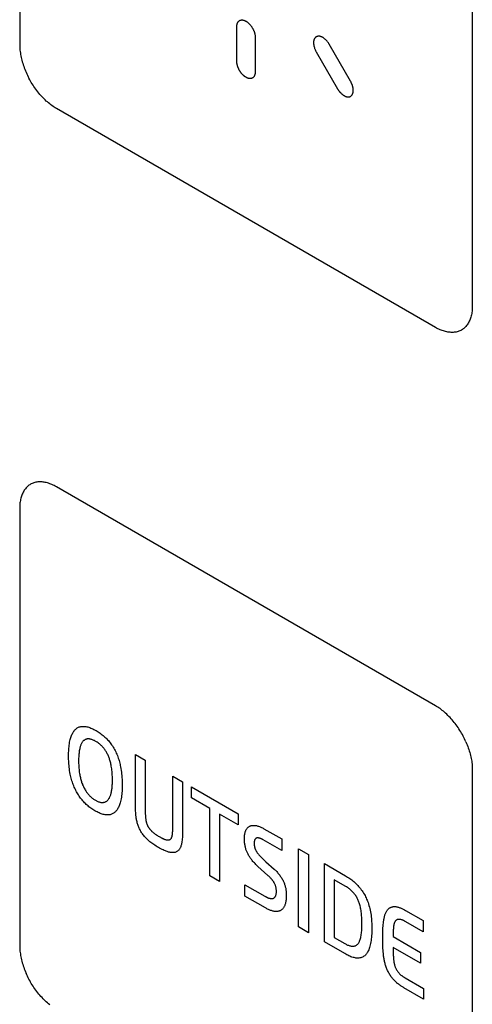
# Model space of a CAD drawing. Units: millimetres. Extents: x 109 to 325, y -63 to 263.
# Drawn here: x 160 to 169, y 48 to 67 of the extents above; entities that cross this region are included whole.
import ezdxf

# ---------------------------------------------------------------- set-up
doc = ezdxf.new("R2010")
doc.units = ezdxf.units.MM
doc.header["$LTSCALE"] = 16.335
doc.layers.add('CURVE', color=7, linetype='CONTINUOUS')

msp = doc.modelspace()

# ---------------------------------------------------------------- linework, layer by layer
at = {"layer": 'CURVE', "color": 250, "linetype": 'CONTINUOUS'}
for p, q in [((160.143, 74.906), (160.143, 66.497)), ((168.84, 69.884), (168.84, 61.475)), ((164.315, 66.178), (164.315, 66.848)), ((164.669, 66.644), (164.669, 65.974)), ((166.501, 65.796), (166.091, 66.506)), ((165.841, 66.362), (166.251, 65.652)), ((168.133, 61.067), (160.85, 65.272)), ((168.133, 53.8), (160.85, 58.005)), ((160.143, 57.597), (160.143, 49.187)), ((162.368, 52.861), (162.557, 52.752)), ((162.368, 51.877), (162.368, 52.861)), ((162.557, 52.752), (162.557, 51.754)), ((163.085, 52.447), (163.273, 52.339)), ((168.84, 52.575), (168.84, 44.166)), ((163.273, 52.339), (163.273, 51.401)), ((163.446, 52.239), (164.343, 51.721)), ((163.446, 52.027), (163.446, 52.239)), ((163.796, 51.825), (163.446, 52.027)), ((163.796, 50.532), (163.796, 51.825)), ((164.343, 51.509), (163.985, 51.716)), ((163.985, 51.716), (163.985, 50.424)), ((164.343, 51.721), (164.343, 51.509)), ((162.822, 51.286), (162.839, 51.277)), ((164.835, 51.437), (165.178, 51.239)), ((165.178, 51.017), (164.824, 51.221)), ((165.178, 51.239), (165.178, 51.017)), ((165.501, 51.052), (165.69, 50.943)), ((165.501, 49.548), (165.501, 51.052)), ((165.69, 50.943), (165.69, 49.439)), ((164.911, 50.54), (164.721, 50.712)), ((165.998, 50.765), (166.405, 50.53)), ((165.998, 49.261), (165.998, 50.765)), ((163.985, 50.424), (163.796, 50.532)), ((164.472, 50.36), (164.856, 50.139)), ((164.472, 50.142), (164.472, 50.36)), ((166.397, 50.333), (166.187, 50.455)), ((166.187, 50.455), (166.187, 49.348)), ((164.865, 49.915), (164.472, 50.142)), ((167.554, 49.867), (167.893, 49.671)), ((167.893, 49.457), (167.56, 49.65)), ((167.893, 49.671), (167.893, 49.457)), ((165.69, 49.439), (165.501, 49.548)), ((166.388, 49.036), (165.998, 49.261)), ((166.187, 49.348), (166.391, 49.23)), ((167.318, 49.364), (167.846, 49.059)), ((167.846, 48.85), (167.318, 49.154)), ((167.846, 49.059), (167.846, 48.85)), ((167.901, 48.162), (167.522, 48.381)), ((167.901, 48.368), (167.901, 48.162))]:
    msp.add_line(p, q, dxfattribs=at)
for points in [[(164.315, 66.848), (164.315, 66.856), (164.316, 66.863), (164.316, 66.871), (164.317, 66.878), (164.319, 66.885), (164.32, 66.892), (164.322, 66.899), (164.324, 66.905), (164.326, 66.911), (164.329, 66.917), (164.332, 66.923), (164.335, 66.929), (164.338, 66.934), (164.342, 66.939), (164.345, 66.944), (164.349, 66.948), (164.353, 66.952), (164.358, 66.956), (164.362, 66.959), (164.367, 66.962), (164.372, 66.965), (164.377, 66.967), (164.382, 66.969), (164.388, 66.971), (164.393, 66.972), (164.399, 66.973), (164.405, 66.974), (164.411, 66.974), (164.417, 66.974), (164.423, 66.974), (164.43, 66.973), (164.436, 66.972), (164.443, 66.97), (164.45, 66.969), (164.457, 66.966), (164.464, 66.964), (164.471, 66.961), (164.478, 66.958), (164.485, 66.954), (164.492, 66.95), (164.499, 66.946), (164.506, 66.941), (164.513, 66.936), (164.52, 66.931), (164.527, 66.926), (164.534, 66.92), (164.541, 66.914), (164.547, 66.908), (164.554, 66.901), (164.561, 66.894), (164.567, 66.888), (164.573, 66.881), (164.579, 66.873), (164.585, 66.866), (164.591, 66.858), (164.596, 66.851), (164.602, 66.843), (164.607, 66.835), (164.612, 66.826), (164.617, 66.818), (164.622, 66.81), (164.626, 66.801), (164.63, 66.792), (164.635, 66.783), (164.638, 66.774), (164.642, 66.765), (164.646, 66.756), (164.649, 66.747), (164.652, 66.738), (164.655, 66.729), (164.657, 66.72), (164.66, 66.711), (164.662, 66.703), (164.663, 66.694), (164.665, 66.685), (164.666, 66.677), (164.667, 66.668), (164.668, 66.66), (164.668, 66.652), (164.669, 66.644)], [(166.091, 66.506), (166.086, 66.515), (166.081, 66.524), (166.075, 66.532), (166.069, 66.54), (166.063, 66.548), (166.057, 66.556), (166.05, 66.564), (166.044, 66.572), (166.037, 66.579), (166.03, 66.587), (166.024, 66.593), (166.017, 66.6), (166.009, 66.607), (166.002, 66.613), (165.995, 66.618), (165.988, 66.624), (165.981, 66.629), (165.973, 66.634), (165.966, 66.638), (165.959, 66.642), (165.952, 66.646), (165.946, 66.649), (165.939, 66.652), (165.932, 66.654), (165.926, 66.657), (165.919, 66.658), (165.912, 66.66), (165.906, 66.661), (165.9, 66.662), (165.893, 66.662), (165.887, 66.662), (165.881, 66.662), (165.874, 66.662), (165.869, 66.661), (165.863, 66.659), (165.857, 66.658), (165.852, 66.656), (165.846, 66.653), (165.841, 66.651), (165.836, 66.648), (165.832, 66.644), (165.827, 66.64), (165.823, 66.636), (165.819, 66.632), (165.815, 66.627), (165.812, 66.622), (165.808, 66.617), (165.805, 66.611), (165.802, 66.606), (165.8, 66.6), (165.798, 66.594), (165.796, 66.587), (165.794, 66.581), (165.793, 66.574), (165.791, 66.567), (165.79, 66.559), (165.79, 66.552), (165.789, 66.544), (165.789, 66.536), (165.79, 66.528), (165.79, 66.519), (165.791, 66.51), (165.792, 66.501), (165.794, 66.492), (165.795, 66.483), (165.797, 66.473), (165.8, 66.464), (165.802, 66.455), (165.805, 66.445), (165.808, 66.436), (165.811, 66.426), (165.815, 66.417), (165.819, 66.407), (165.823, 66.398), (165.827, 66.389), (165.832, 66.38), (165.836, 66.371), (165.841, 66.362)], [(160.143, 66.497), (160.144, 66.472), (160.145, 66.446), (160.146, 66.42), (160.149, 66.393), (160.152, 66.366), (160.156, 66.339), (160.16, 66.311), (160.166, 66.284), (160.172, 66.255), (160.178, 66.227), (160.185, 66.199), (160.193, 66.17), (160.202, 66.141), (160.211, 66.113), (160.22, 66.084), (160.231, 66.055), (160.242, 66.026), (160.253, 65.997), (160.265, 65.968), (160.278, 65.94), (160.291, 65.911), (160.305, 65.883), (160.32, 65.855)], [(164.492, 65.872), (164.486, 65.875), (164.481, 65.879), (164.476, 65.882), (164.47, 65.886), (164.465, 65.89), (164.459, 65.894), (164.454, 65.899), (164.448, 65.904), (164.443, 65.908), (164.438, 65.913), (164.433, 65.918), (164.427, 65.924), (164.422, 65.929), (164.417, 65.935), (164.412, 65.94), (164.407, 65.946), (164.402, 65.952), (164.397, 65.958), (164.393, 65.964), (164.388, 65.971), (164.384, 65.977), (164.379, 65.984), (164.375, 65.99), (164.371, 65.997), (164.367, 66.004), (164.363, 66.011), (164.359, 66.018), (164.356, 66.025), (164.352, 66.032), (164.349, 66.039), (164.346, 66.046), (164.343, 66.053), (164.34, 66.06), (164.337, 66.068), (164.334, 66.075), (164.332, 66.082), (164.33, 66.089), (164.328, 66.097), (164.326, 66.104), (164.324, 66.111), (164.322, 66.118), (164.321, 66.125), (164.319, 66.132), (164.318, 66.139), (164.317, 66.146), (164.317, 66.152), (164.316, 66.159), (164.315, 66.165), (164.315, 66.172), (164.315, 66.178)], [(160.85, 65.272), (160.828, 65.285), (160.807, 65.299), (160.785, 65.313), (160.763, 65.329), (160.741, 65.345), (160.72, 65.362), (160.698, 65.38), (160.677, 65.398), (160.655, 65.417), (160.634, 65.437), (160.613, 65.457), (160.592, 65.479), (160.572, 65.5), (160.551, 65.523), (160.531, 65.545), (160.511, 65.569), (160.492, 65.593), (160.472, 65.617), (160.454, 65.642), (160.435, 65.667), (160.417, 65.693), (160.4, 65.719), (160.383, 65.746), (160.366, 65.773), (160.35, 65.8), (160.335, 65.827), (160.32, 65.855)], [(164.669, 65.974), (164.669, 65.968), (164.668, 65.962), (164.668, 65.956), (164.667, 65.95), (164.666, 65.944), (164.665, 65.938), (164.664, 65.933), (164.663, 65.927), (164.661, 65.922), (164.66, 65.917), (164.658, 65.912), (164.656, 65.907), (164.654, 65.902), (164.652, 65.898), (164.649, 65.893), (164.647, 65.889), (164.644, 65.885), (164.641, 65.881), (164.638, 65.877), (164.635, 65.874), (164.632, 65.871), (164.628, 65.867), (164.624, 65.865), (164.621, 65.862), (164.617, 65.86), (164.613, 65.857), (164.609, 65.855), (164.604, 65.854), (164.6, 65.852), (164.596, 65.851), (164.591, 65.85), (164.586, 65.849), (164.581, 65.849), (164.577, 65.848), (164.572, 65.848), (164.567, 65.848), (164.562, 65.849), (164.556, 65.849), (164.551, 65.85), (164.546, 65.851), (164.541, 65.852), (164.535, 65.853), (164.53, 65.855), (164.524, 65.857), (164.519, 65.859), (164.514, 65.861), (164.508, 65.863), (164.503, 65.866), (164.497, 65.869), (164.492, 65.872)], [(166.251, 65.652), (166.255, 65.645), (166.259, 65.639), (166.263, 65.632), (166.268, 65.626), (166.272, 65.62), (166.276, 65.613), (166.281, 65.607), (166.286, 65.601), (166.291, 65.595), (166.296, 65.589), (166.301, 65.584), (166.306, 65.578), (166.311, 65.573), (166.316, 65.567), (166.321, 65.562), (166.327, 65.557), (166.332, 65.552), (166.337, 65.547), (166.343, 65.543), (166.348, 65.539), (166.354, 65.534), (166.359, 65.53), (166.365, 65.527), (166.371, 65.523), (166.376, 65.52), (166.382, 65.517), (166.387, 65.514), (166.393, 65.511), (166.398, 65.509), (166.404, 65.506), (166.409, 65.504), (166.415, 65.503), (166.42, 65.501), (166.426, 65.5), (166.431, 65.499), (166.436, 65.498), (166.442, 65.497), (166.447, 65.496), (166.452, 65.496), (166.457, 65.496), (166.462, 65.496), (166.466, 65.497), (166.471, 65.497), (166.476, 65.498), (166.48, 65.499), (166.485, 65.5), (166.489, 65.502), (166.493, 65.504), (166.497, 65.505), (166.501, 65.508)], [(166.501, 65.508), (166.505, 65.51), (166.509, 65.512), (166.512, 65.515), (166.515, 65.518), (166.519, 65.521), (166.522, 65.525), (166.525, 65.528), (166.528, 65.532), (166.531, 65.536), (166.533, 65.54), (166.536, 65.545), (166.538, 65.549), (166.54, 65.554), (166.542, 65.559), (166.544, 65.564), (166.546, 65.569), (166.547, 65.574), (166.548, 65.58), (166.55, 65.585), (166.551, 65.591), (166.551, 65.597), (166.552, 65.603), (166.553, 65.609), (166.553, 65.616), (166.553, 65.622), (166.553, 65.628), (166.553, 65.635), (166.552, 65.642), (166.551, 65.649), (166.551, 65.655), (166.55, 65.662), (166.548, 65.669), (166.547, 65.676), (166.546, 65.684), (166.544, 65.691), (166.542, 65.698), (166.54, 65.705), (166.538, 65.712), (166.536, 65.719), (166.533, 65.727), (166.531, 65.734), (166.528, 65.741), (166.525, 65.748), (166.522, 65.755), (166.519, 65.762), (166.515, 65.769), (166.512, 65.776), (166.509, 65.783), (166.505, 65.79), (166.501, 65.796)], [(168.84, 61.475), (168.84, 61.45), (168.839, 61.426), (168.837, 61.402), (168.835, 61.378), (168.831, 61.355), (168.828, 61.332), (168.823, 61.31), (168.818, 61.288), (168.812, 61.267), (168.805, 61.246), (168.798, 61.226), (168.79, 61.206), (168.782, 61.187), (168.773, 61.169), (168.763, 61.151), (168.753, 61.134), (168.742, 61.118), (168.73, 61.103), (168.718, 61.088), (168.705, 61.074), (168.692, 61.061), (168.678, 61.049), (168.664, 61.037), (168.649, 61.027), (168.633, 61.017), (168.617, 61.009), (168.6, 61.001), (168.583, 60.994), (168.566, 60.988), (168.548, 60.983), (168.53, 60.979), (168.511, 60.976), (168.492, 60.974), (168.472, 60.972), (168.452, 60.972), (168.432, 60.972), (168.412, 60.973), (168.391, 60.976), (168.37, 60.979), (168.349, 60.982), (168.328, 60.987), (168.307, 60.993), (168.285, 60.999), (168.264, 61.006), (168.242, 61.014), (168.22, 61.023), (168.199, 61.033), (168.177, 61.043), (168.155, 61.054), (168.133, 61.067)], [(160.85, 58.005), (160.828, 58.017), (160.807, 58.028), (160.785, 58.039), (160.763, 58.049), (160.741, 58.057), (160.72, 58.065), (160.698, 58.073), (160.677, 58.079), (160.655, 58.085), (160.634, 58.089), (160.613, 58.093), (160.592, 58.096), (160.572, 58.098), (160.551, 58.1), (160.531, 58.1), (160.511, 58.099), (160.492, 58.098), (160.473, 58.096), (160.454, 58.093), (160.435, 58.089), (160.417, 58.084), (160.4, 58.078), (160.383, 58.071), (160.366, 58.063), (160.35, 58.055), (160.335, 58.045), (160.32, 58.034), (160.305, 58.023), (160.291, 58.011), (160.278, 57.998), (160.265, 57.984), (160.253, 57.969), (160.242, 57.954), (160.231, 57.938), (160.22, 57.921), (160.211, 57.903), (160.202, 57.885), (160.193, 57.866), (160.185, 57.846), (160.178, 57.826), (160.172, 57.805), (160.166, 57.784), (160.16, 57.762), (160.156, 57.74), (160.152, 57.717), (160.149, 57.694), (160.146, 57.67), (160.145, 57.646), (160.144, 57.622), (160.143, 57.597)], [(168.718, 53.103), (168.705, 53.132), (168.692, 53.16), (168.678, 53.189), (168.664, 53.217), (168.649, 53.245), (168.633, 53.272), (168.617, 53.299), (168.6, 53.326), (168.583, 53.353), (168.566, 53.379), (168.548, 53.404), (168.53, 53.43), (168.511, 53.455), (168.492, 53.479), (168.472, 53.503), (168.452, 53.526), (168.432, 53.549), (168.412, 53.571), (168.391, 53.593), (168.37, 53.614), (168.349, 53.635), (168.328, 53.654), (168.307, 53.674), (168.285, 53.692), (168.264, 53.71), (168.242, 53.727), (168.22, 53.743), (168.199, 53.758), (168.177, 53.773), (168.155, 53.787), (168.133, 53.8)], [(161.082, 52.833), (161.083, 52.857), (161.083, 52.88), (161.084, 52.903), (161.085, 52.925), (161.086, 52.953), (161.088, 52.981), (161.091, 53.009), (161.094, 53.039), (161.098, 53.068), (161.103, 53.097), (161.109, 53.125), (161.116, 53.153), (161.121, 53.172), (161.127, 53.191), (161.133, 53.209), (161.14, 53.227), (161.147, 53.244), (161.155, 53.261), (161.163, 53.277), (161.172, 53.292), (161.182, 53.306), (161.192, 53.32), (161.203, 53.333), (161.215, 53.345), (161.226, 53.355), (161.237, 53.364), (161.249, 53.372), (161.262, 53.38), (161.275, 53.386), (161.289, 53.392), (161.303, 53.396), (161.318, 53.399), (161.333, 53.402), (161.348, 53.403), (161.364, 53.403), (161.38, 53.403), (161.397, 53.401), (161.415, 53.399), (161.433, 53.395), (161.451, 53.391), (161.469, 53.385), (161.488, 53.379), (161.508, 53.371), (161.528, 53.363), (161.548, 53.354), (161.569, 53.343), (161.591, 53.332), (161.612, 53.32), (161.632, 53.308), (161.651, 53.296), (161.671, 53.283), (161.691, 53.269), (161.71, 53.255), (161.73, 53.24), (161.747, 53.226), (161.764, 53.211), (161.781, 53.196), (161.798, 53.18), (161.815, 53.163), (161.831, 53.146), (161.848, 53.128), (161.864, 53.109), (161.88, 53.089), (161.895, 53.069), (161.91, 53.048), (161.924, 53.026), (161.938, 53.005), (161.952, 52.982), (161.964, 52.96), (161.977, 52.937), (161.988, 52.914), (161.999, 52.89), (162.01, 52.866), (162.02, 52.842), (162.029, 52.818), (162.038, 52.794), (162.046, 52.769), (162.053, 52.745), (162.06, 52.721), (162.066, 52.696), (162.072, 52.672), (162.077, 52.648), (162.082, 52.624), (162.088, 52.59), (162.094, 52.557), (162.098, 52.523), (162.102, 52.49), (162.106, 52.458), (162.109, 52.421), (162.111, 52.384), (162.112, 52.348), (162.113, 52.312), (162.113, 52.276), (162.113, 52.253), (162.113, 52.23)], [(161.925, 52.369), (161.925, 52.393), (161.924, 52.417), (161.924, 52.442), (161.923, 52.465), (161.921, 52.488), (161.92, 52.511), (161.917, 52.536), (161.915, 52.561), (161.912, 52.586), (161.908, 52.612), (161.904, 52.637), (161.9, 52.656), (161.896, 52.674), (161.892, 52.693), (161.888, 52.712), (161.883, 52.731), (161.877, 52.75), (161.872, 52.766), (161.867, 52.782), (161.861, 52.799), (161.855, 52.815), (161.848, 52.832), (161.841, 52.848), (161.834, 52.863), (161.827, 52.877), (161.819, 52.891), (161.812, 52.905), (161.803, 52.919), (161.795, 52.933), (161.786, 52.946), (161.778, 52.958), (161.769, 52.97), (161.759, 52.982), (161.75, 52.994), (161.74, 53.005), (161.73, 53.016), (161.72, 53.027), (161.709, 53.037), (161.699, 53.046), (161.688, 53.056), (161.677, 53.065), (161.663, 53.076), (161.649, 53.086), (161.634, 53.096), (161.62, 53.105), (161.606, 53.114), (161.593, 53.121), (161.58, 53.128), (161.567, 53.134), (161.554, 53.14), (161.541, 53.145), (161.528, 53.15), (161.517, 53.153), (161.505, 53.156), (161.494, 53.159), (161.483, 53.16), (161.472, 53.161), (161.461, 53.162), (161.451, 53.161), (161.441, 53.16), (161.432, 53.158), (161.422, 53.156), (161.413, 53.153), (161.404, 53.149), (161.396, 53.145), (161.387, 53.14), (161.38, 53.134), (161.372, 53.128), (161.365, 53.122), (161.358, 53.115), (161.351, 53.106), (161.344, 53.096), (161.337, 53.086), (161.331, 53.075), (161.325, 53.063), (161.32, 53.051), (161.315, 53.039), (161.311, 53.027), (161.307, 53.013), (161.303, 53), (161.299, 52.987), (161.296, 52.973), (161.292, 52.952), (161.289, 52.931), (161.286, 52.91), (161.283, 52.888), (161.281, 52.866), (161.279, 52.841), (161.277, 52.815), (161.276, 52.789), (161.276, 52.762), (161.276, 52.736)], [(168.718, 53.103), (168.73, 53.075), (168.742, 53.046), (168.753, 53.017), (168.763, 52.988), (168.773, 52.959), (168.782, 52.931), (168.79, 52.902), (168.798, 52.873), (168.805, 52.845), (168.812, 52.816), (168.818, 52.788), (168.823, 52.761), (168.828, 52.733), (168.831, 52.706), (168.835, 52.679), (168.837, 52.652), (168.839, 52.626), (168.84, 52.6), (168.84, 52.575)], [(162.113, 52.23), (162.112, 52.207), (162.111, 52.184), (162.11, 52.156), (162.108, 52.128), (162.105, 52.1), (162.102, 52.07), (162.098, 52.041), (162.093, 52.012), (162.087, 51.984), (162.081, 51.956), (162.075, 51.936), (162.069, 51.916), (162.063, 51.897), (162.056, 51.878), (162.048, 51.86), (162.04, 51.843), (162.031, 51.828), (162.023, 51.813), (162.013, 51.799), (162.004, 51.786), (161.993, 51.773), (161.982, 51.761), (161.971, 51.751), (161.96, 51.742), (161.948, 51.733), (161.935, 51.726), (161.922, 51.719), (161.908, 51.713), (161.894, 51.709), (161.88, 51.705), (161.865, 51.702), (161.85, 51.701), (161.834, 51.7), (161.818, 51.7), (161.801, 51.702), (161.783, 51.704), (161.766, 51.708), (161.748, 51.712), (161.73, 51.717), (161.711, 51.723), (161.692, 51.73), (161.672, 51.739), (161.652, 51.748), (161.631, 51.758), (161.61, 51.769), (161.588, 51.781), (161.569, 51.793), (161.55, 51.805), (161.531, 51.817), (161.512, 51.831), (161.493, 51.845), (161.474, 51.859), (161.457, 51.873), (161.439, 51.888), (161.423, 51.904), (161.406, 51.92), (161.389, 51.936), (161.373, 51.954), (161.358, 51.971), (161.343, 51.988), (161.328, 52.006), (161.314, 52.025), (161.3, 52.044), (161.286, 52.064), (161.273, 52.084), (161.26, 52.105), (161.248, 52.126), (161.236, 52.147), (161.225, 52.168), (161.214, 52.19), (161.203, 52.213), (161.192, 52.236), (161.183, 52.26), (161.173, 52.283), (161.165, 52.307), (161.156, 52.331), (161.148, 52.356), (161.14, 52.382), (161.133, 52.408), (161.127, 52.434), (161.121, 52.459), (161.115, 52.485), (161.109, 52.519), (161.103, 52.553), (161.098, 52.586), (161.094, 52.62), (161.091, 52.652), (161.088, 52.682), (161.086, 52.712), (161.085, 52.741), (161.084, 52.764), (161.083, 52.787), (161.083, 52.81), (161.082, 52.833)], [(161.276, 52.736), (161.276, 52.713), (161.276, 52.69), (161.277, 52.666), (161.278, 52.644), (161.279, 52.622), (161.281, 52.6), (161.283, 52.575), (161.286, 52.55), (161.289, 52.525), (161.293, 52.5), (161.297, 52.475), (161.3, 52.456), (161.304, 52.438), (161.309, 52.419), (161.313, 52.4), (161.318, 52.381), (161.324, 52.362), (161.329, 52.346), (161.334, 52.329), (161.34, 52.312), (161.347, 52.295), (161.353, 52.278), (161.361, 52.261), (161.368, 52.245), (161.376, 52.229), (161.384, 52.214), (161.393, 52.198), (161.402, 52.183), (161.411, 52.167), (161.42, 52.153), (161.43, 52.138), (161.441, 52.124), (161.451, 52.11), (161.462, 52.097), (161.473, 52.085), (161.483, 52.074), (161.493, 52.063), (161.504, 52.053), (161.515, 52.043), (161.526, 52.034), (161.538, 52.024), (161.55, 52.015), (161.562, 52.006), (161.574, 51.998), (161.586, 51.99), (161.598, 51.983), (161.61, 51.976), (161.622, 51.97), (161.634, 51.965), (161.646, 51.959), (161.658, 51.955), (161.669, 51.951), (161.68, 51.948), (161.691, 51.945), (161.702, 51.943), (161.713, 51.941), (161.723, 51.941), (161.733, 51.94), (161.743, 51.941), (161.753, 51.942), (161.762, 51.944), (161.771, 51.946), (161.78, 51.949), (161.789, 51.952), (161.798, 51.957), (161.806, 51.961), (161.815, 51.967), (161.822, 51.973), (161.83, 51.979), (161.837, 51.986), (161.845, 51.995), (161.852, 52.005), (161.859, 52.015), (161.866, 52.026), (161.872, 52.037), (161.877, 52.049), (161.882, 52.061), (161.887, 52.073), (161.892, 52.086), (161.896, 52.1), (161.899, 52.113), (161.903, 52.127), (161.907, 52.145), (161.91, 52.162), (161.913, 52.18), (161.915, 52.198), (161.918, 52.217), (161.919, 52.236), (161.921, 52.256), (161.922, 52.278), (161.924, 52.299), (161.924, 52.322), (161.925, 52.346), (161.925, 52.369)], [(162.839, 51.277), (162.847, 51.272), (162.856, 51.267), (162.864, 51.263), (162.873, 51.258), (162.881, 51.254), (162.889, 51.25), (162.898, 51.246), (162.906, 51.242), (162.914, 51.238), (162.923, 51.235), (162.931, 51.232), (162.939, 51.229), (162.947, 51.227), (162.955, 51.225), (162.964, 51.223), (162.969, 51.222), (162.975, 51.221), (162.981, 51.22), (162.986, 51.22), (162.992, 51.22), (162.997, 51.22), (163.002, 51.22), (163.007, 51.221), (163.013, 51.221), (163.017, 51.223), (163.022, 51.224), (163.027, 51.226), (163.031, 51.228), (163.035, 51.23), (163.039, 51.233), (163.043, 51.235), (163.047, 51.239), (163.05, 51.242), (163.053, 51.246), (163.056, 51.251), (163.058, 51.255), (163.061, 51.26), (163.063, 51.265), (163.065, 51.27), (163.067, 51.276), (163.069, 51.281), (163.07, 51.287), (163.072, 51.293), (163.073, 51.299), (163.075, 51.305), (163.076, 51.312), (163.077, 51.318), (163.078, 51.324), (163.079, 51.336), (163.081, 51.349), (163.082, 51.361), (163.082, 51.373), (163.083, 51.386), (163.084, 51.398), (163.084, 51.411), (163.084, 51.424), (163.085, 51.436), (163.085, 51.449), (163.085, 52.447)], [(163.273, 51.401), (163.273, 51.374), (163.273, 51.347), (163.272, 51.32), (163.271, 51.293), (163.269, 51.267), (163.267, 51.241), (163.264, 51.215), (163.261, 51.19), (163.257, 51.166), (163.254, 51.15), (163.25, 51.135), (163.246, 51.12), (163.242, 51.106), (163.237, 51.092), (163.232, 51.078), (163.226, 51.066), (163.22, 51.055), (163.214, 51.044), (163.207, 51.034), (163.199, 51.025), (163.191, 51.016), (163.182, 51.009), (163.173, 51.002), (163.163, 50.996), (163.152, 50.99), (163.142, 50.986), (163.131, 50.982), (163.118, 50.98), (163.105, 50.978), (163.091, 50.977), (163.078, 50.977), (163.064, 50.977), (163.049, 50.979), (163.035, 50.981), (163.02, 50.984), (163.005, 50.988), (162.989, 50.993), (162.974, 50.998), (162.958, 51.003), (162.943, 51.009), (162.922, 51.018), (162.9, 51.028), (162.879, 51.039), (162.855, 51.051), (162.832, 51.064), (162.808, 51.077), (162.786, 51.09), (162.763, 51.104), (162.741, 51.118), (162.721, 51.132), (162.7, 51.145), (162.68, 51.16), (162.663, 51.173), (162.646, 51.186), (162.63, 51.2), (162.613, 51.215), (162.596, 51.23), (162.58, 51.246), (162.567, 51.259), (162.554, 51.274), (162.541, 51.288), (162.528, 51.304), (162.516, 51.319), (162.504, 51.336), (162.493, 51.351), (162.483, 51.366), (162.473, 51.382), (162.464, 51.398), (162.455, 51.414), (162.447, 51.431), (162.439, 51.447), (162.432, 51.464), (162.425, 51.481), (162.418, 51.498), (162.413, 51.515), (162.407, 51.532), (162.402, 51.55), (162.398, 51.568), (162.394, 51.586), (162.39, 51.604), (162.387, 51.622), (162.384, 51.639), (162.38, 51.667), (162.377, 51.694), (162.374, 51.721), (162.372, 51.747), (162.37, 51.774), (162.369, 51.8), (162.369, 51.826), (162.368, 51.852), (162.368, 51.877)], [(162.557, 51.754), (162.557, 51.741), (162.557, 51.729), (162.557, 51.716), (162.558, 51.704), (162.558, 51.691), (162.559, 51.678), (162.56, 51.665), (162.561, 51.652), (162.562, 51.639), (162.564, 51.625), (162.566, 51.612), (162.567, 51.604), (162.569, 51.596), (162.57, 51.588), (162.572, 51.58), (162.573, 51.573), (162.575, 51.565), (162.577, 51.557), (162.579, 51.549), (162.582, 51.541), (162.584, 51.533), (162.587, 51.525), (162.59, 51.517), (162.593, 51.509), (162.596, 51.502), (162.6, 51.494), (162.604, 51.486), (162.608, 51.479), (162.612, 51.472), (162.616, 51.465), (162.621, 51.458), (162.625, 51.451), (162.63, 51.444), (162.635, 51.438), (162.64, 51.431), (162.645, 51.425), (162.651, 51.418), (162.656, 51.412), (162.661, 51.406), (162.667, 51.4), (162.673, 51.395), (162.678, 51.389), (162.684, 51.383), (162.692, 51.376), (162.7, 51.369), (162.708, 51.362), (162.716, 51.356), (162.724, 51.349), (162.732, 51.343), (162.74, 51.338), (162.749, 51.332), (162.757, 51.326), (162.765, 51.321), (162.773, 51.316), (162.781, 51.311), (162.79, 51.306), (162.798, 51.301), (162.806, 51.296), (162.822, 51.286)], [(164.721, 50.712), (164.707, 50.725), (164.693, 50.738), (164.679, 50.751), (164.666, 50.765), (164.652, 50.779), (164.639, 50.793), (164.626, 50.808), (164.613, 50.823), (164.603, 50.836), (164.593, 50.848), (164.583, 50.861), (164.574, 50.874), (164.565, 50.888), (164.556, 50.901), (164.547, 50.915), (164.539, 50.93), (164.531, 50.944), (164.525, 50.957), (164.518, 50.971), (164.512, 50.984), (164.507, 50.998), (164.501, 51.011), (164.496, 51.026), (164.491, 51.04), (164.487, 51.055), (164.483, 51.069), (164.479, 51.084), (164.476, 51.1), (164.473, 51.116), (164.47, 51.132), (164.468, 51.147), (164.466, 51.163), (164.464, 51.18), (164.463, 51.198), (164.462, 51.215), (164.461, 51.233), (164.461, 51.249), (164.462, 51.266), (164.462, 51.283), (164.464, 51.299), (164.465, 51.315), (164.468, 51.331), (164.47, 51.345), (164.473, 51.359), (164.477, 51.373), (164.481, 51.386), (164.486, 51.398), (164.491, 51.408), (164.496, 51.418), (164.502, 51.428), (164.508, 51.437), (164.514, 51.445), (164.521, 51.453), (164.528, 51.46), (164.535, 51.467), (164.543, 51.473), (164.552, 51.479), (164.56, 51.484), (164.569, 51.488), (164.579, 51.492), (164.589, 51.495), (164.599, 51.498), (164.61, 51.5), (164.621, 51.501), (164.632, 51.501), (164.643, 51.501), (164.655, 51.501), (164.666, 51.5), (164.678, 51.498), (164.692, 51.496), (164.706, 51.492), (164.72, 51.488), (164.734, 51.484), (164.748, 51.479), (164.763, 51.473), (164.777, 51.467), (164.792, 51.46), (164.806, 51.453), (164.821, 51.445), (164.835, 51.437)], [(164.824, 51.221), (164.818, 51.225), (164.813, 51.228), (164.807, 51.231), (164.801, 51.234), (164.795, 51.237), (164.789, 51.24), (164.783, 51.243), (164.776, 51.246), (164.77, 51.248), (164.765, 51.25), (164.759, 51.252), (164.753, 51.254), (164.747, 51.256), (164.741, 51.257), (164.735, 51.259), (164.73, 51.26), (164.724, 51.26), (164.719, 51.261), (164.714, 51.261), (164.709, 51.26), (164.704, 51.26), (164.699, 51.259), (164.694, 51.257), (164.69, 51.255), (164.686, 51.253), (164.682, 51.251), (164.679, 51.248), (164.675, 51.245), (164.672, 51.242), (164.669, 51.238), (164.666, 51.234), (164.663, 51.23), (164.661, 51.226), (164.659, 51.221), (164.657, 51.216), (164.655, 51.21), (164.653, 51.204), (164.652, 51.198), (164.651, 51.192), (164.65, 51.185), (164.649, 51.178), (164.649, 51.171), (164.648, 51.165), (164.648, 51.157), (164.648, 51.149), (164.649, 51.141), (164.649, 51.132), (164.65, 51.123), (164.651, 51.114), (164.652, 51.108), (164.653, 51.101), (164.654, 51.094), (164.656, 51.087), (164.657, 51.08), (164.659, 51.073), (164.662, 51.066), (164.664, 51.058), (164.667, 51.051), (164.67, 51.043), (164.674, 51.036), (164.677, 51.028), (164.681, 51.021), (164.685, 51.013), (164.689, 51.006), (164.693, 50.999), (164.698, 50.992), (164.703, 50.984), (164.709, 50.975), (164.715, 50.967), (164.721, 50.96), (164.727, 50.952), (164.733, 50.944), (164.739, 50.937), (164.745, 50.93), (164.752, 50.922), (164.758, 50.915), (164.764, 50.908), (164.771, 50.901), (164.783, 50.888), (164.796, 50.875), (164.809, 50.863), (164.821, 50.85), (164.834, 50.838), (164.847, 50.826), (164.86, 50.814), (164.873, 50.802), (165.03, 50.661)], [(164.856, 50.139), (164.863, 50.135), (164.87, 50.131), (164.877, 50.127), (164.884, 50.123), (164.891, 50.12), (164.898, 50.116), (164.906, 50.113), (164.913, 50.11), (164.92, 50.108), (164.927, 50.105), (164.934, 50.103), (164.941, 50.101), (164.948, 50.099), (164.955, 50.097), (164.962, 50.096), (164.969, 50.095), (164.975, 50.094), (164.982, 50.094), (164.988, 50.094), (164.994, 50.094), (165, 50.095), (165.006, 50.096), (165.012, 50.098), (165.017, 50.1), (165.022, 50.102), (165.027, 50.105), (165.032, 50.107), (165.036, 50.111), (165.04, 50.114), (165.044, 50.118), (165.047, 50.123), (165.051, 50.127), (165.054, 50.132), (165.057, 50.137), (165.06, 50.143), (165.062, 50.148), (165.065, 50.155), (165.067, 50.162), (165.069, 50.17), (165.071, 50.177), (165.072, 50.185), (165.074, 50.194), (165.075, 50.203), (165.075, 50.212), (165.076, 50.222), (165.076, 50.231), (165.076, 50.24), (165.075, 50.249), (165.075, 50.258), (165.074, 50.268), (165.073, 50.277), (165.072, 50.286), (165.071, 50.294), (165.069, 50.303), (165.067, 50.311), (165.065, 50.32), (165.063, 50.329), (165.06, 50.338), (165.057, 50.346), (165.054, 50.355), (165.05, 50.364), (165.046, 50.373), (165.042, 50.381), (165.038, 50.39), (165.033, 50.398), (165.029, 50.406), (165.024, 50.413), (165.019, 50.421), (165.014, 50.428), (165.009, 50.435), (165.004, 50.442), (164.998, 50.449), (164.993, 50.456), (164.987, 50.463), (164.981, 50.469), (164.973, 50.479), (164.964, 50.488), (164.956, 50.498), (164.947, 50.507), (164.938, 50.515), (164.929, 50.524), (164.92, 50.532), (164.911, 50.54)], [(165.03, 50.661), (165.043, 50.649), (165.056, 50.637), (165.069, 50.624), (165.082, 50.611), (165.094, 50.597), (165.106, 50.583), (165.119, 50.569), (165.13, 50.554), (165.141, 50.541), (165.151, 50.527), (165.161, 50.513), (165.17, 50.498), (165.18, 50.484), (165.188, 50.469), (165.197, 50.453), (165.205, 50.438), (165.211, 50.424), (165.218, 50.409), (165.224, 50.395), (165.229, 50.38), (165.234, 50.366), (165.239, 50.351), (165.243, 50.337), (165.247, 50.322), (165.251, 50.308), (165.254, 50.291), (165.257, 50.274), (165.26, 50.257), (165.262, 50.24), (165.263, 50.224), (165.264, 50.208), (165.265, 50.192), (165.266, 50.176), (165.266, 50.16), (165.266, 50.141), (165.265, 50.122), (165.264, 50.103), (165.263, 50.085), (165.261, 50.067), (165.258, 50.05), (165.255, 50.033), (165.252, 50.016), (165.248, 50), (165.244, 49.987), (165.24, 49.975), (165.235, 49.962), (165.231, 49.951), (165.225, 49.94), (165.219, 49.929), (165.213, 49.919), (165.206, 49.909), (165.199, 49.9), (165.191, 49.892), (165.183, 49.884), (165.175, 49.877), (165.166, 49.871), (165.157, 49.865), (165.148, 49.861), (165.138, 49.856), (165.127, 49.853), (165.117, 49.85), (165.106, 49.848), (165.095, 49.846), (165.084, 49.845), (165.072, 49.845), (165.06, 49.845), (165.047, 49.846), (165.034, 49.848), (165.02, 49.851), (165.006, 49.854), (164.993, 49.858), (164.979, 49.862), (164.965, 49.867), (164.951, 49.873), (164.936, 49.879), (164.922, 49.885), (164.908, 49.892), (164.894, 49.9), (164.879, 49.907), (164.865, 49.915)], [(166.405, 50.53), (166.425, 50.518), (166.445, 50.506), (166.465, 50.493), (166.485, 50.48), (166.505, 50.466), (166.524, 50.451), (166.544, 50.436), (166.563, 50.42), (166.583, 50.403), (166.602, 50.385), (166.621, 50.367), (166.639, 50.348), (166.656, 50.328), (166.673, 50.308), (166.69, 50.287), (166.707, 50.265), (166.722, 50.243), (166.738, 50.221), (166.752, 50.197), (166.766, 50.174), (166.779, 50.15), (166.79, 50.128), (166.8, 50.107), (166.81, 50.085), (166.819, 50.063), (166.828, 50.041), (166.836, 50.019), (166.846, 49.99), (166.855, 49.96), (166.863, 49.931), (166.87, 49.902), (166.877, 49.873), (166.883, 49.84), (166.889, 49.807), (166.894, 49.774), (166.898, 49.741), (166.902, 49.709), (166.904, 49.68), (166.906, 49.65), (166.908, 49.621), (166.909, 49.589), (166.91, 49.558), (166.91, 49.527), (166.91, 49.491), (166.909, 49.455), (166.907, 49.419), (166.905, 49.384), (166.902, 49.349), (166.899, 49.319), (166.895, 49.289), (166.89, 49.26), (166.885, 49.231), (166.879, 49.203), (166.872, 49.179), (166.865, 49.155), (166.858, 49.133), (166.849, 49.111), (166.84, 49.089), (166.832, 49.074), (166.824, 49.059), (166.815, 49.045), (166.806, 49.032), (166.796, 49.02), (166.786, 49.008), (166.773, 48.997), (166.759, 48.986), (166.745, 48.977), (166.729, 48.969), (166.713, 48.963), (166.696, 48.957), (166.679, 48.953), (166.661, 48.951), (166.643, 48.95), (166.624, 48.95), (166.605, 48.952), (166.587, 48.955), (166.567, 48.959), (166.548, 48.964), (166.528, 48.97), (166.508, 48.977), (166.488, 48.985), (166.468, 48.994), (166.448, 49.004), (166.428, 49.014), (166.408, 49.025), (166.388, 49.036)], [(166.391, 49.23), (166.405, 49.222), (166.418, 49.215), (166.432, 49.208), (166.445, 49.202), (166.459, 49.196), (166.472, 49.191), (166.485, 49.187), (166.499, 49.184), (166.511, 49.181), (166.524, 49.179), (166.537, 49.178), (166.549, 49.178), (166.56, 49.179), (166.572, 49.181), (166.583, 49.184), (166.594, 49.188), (166.604, 49.192), (166.613, 49.198), (166.623, 49.204), (166.631, 49.212), (166.639, 49.219), (166.646, 49.228), (166.653, 49.237), (166.659, 49.246), (166.665, 49.256), (166.67, 49.267), (166.675, 49.278), (166.681, 49.293), (166.687, 49.31), (166.692, 49.327), (166.696, 49.344), (166.7, 49.362), (166.704, 49.383), (166.707, 49.405), (166.71, 49.428), (166.713, 49.451), (166.715, 49.474), (166.717, 49.506), (166.718, 49.54), (166.719, 49.576), (166.72, 49.613), (166.719, 49.651), (166.718, 49.69), (166.717, 49.713), (166.716, 49.737), (166.714, 49.761), (166.712, 49.786), (166.709, 49.811), (166.706, 49.837), (166.703, 49.862), (166.698, 49.888), (166.694, 49.909), (166.69, 49.931), (166.684, 49.953), (166.678, 49.974), (166.672, 49.996), (166.667, 50.012), (166.662, 50.027), (166.656, 50.043), (166.649, 50.058), (166.643, 50.074), (166.635, 50.089), (166.627, 50.105), (166.619, 50.12), (166.609, 50.135), (166.6, 50.15), (166.59, 50.165), (166.579, 50.179), (166.568, 50.193), (166.557, 50.206), (166.546, 50.219), (166.534, 50.231), (166.521, 50.244), (166.508, 50.256), (166.494, 50.267), (166.481, 50.278), (166.467, 50.289), (166.453, 50.298), (166.439, 50.308), (166.425, 50.317), (166.411, 50.325), (166.397, 50.333)], [(167.119, 49.354), (167.119, 49.385), (167.119, 49.415), (167.12, 49.445), (167.121, 49.475), (167.122, 49.505), (167.124, 49.535), (167.126, 49.564), (167.128, 49.593), (167.131, 49.622), (167.135, 49.65), (167.139, 49.678), (167.142, 49.693), (167.144, 49.709), (167.147, 49.723), (167.151, 49.738), (167.154, 49.753), (167.158, 49.767), (167.162, 49.781), (167.167, 49.794), (167.171, 49.808), (167.177, 49.82), (167.182, 49.833), (167.189, 49.844), (167.195, 49.856), (167.202, 49.866), (167.21, 49.876), (167.217, 49.885), (167.225, 49.893), (167.233, 49.9), (167.241, 49.907), (167.25, 49.913), (167.259, 49.919), (167.269, 49.924), (167.279, 49.928), (167.289, 49.932), (167.299, 49.935), (167.31, 49.938), (167.321, 49.939), (167.333, 49.94), (167.344, 49.941), (167.356, 49.94), (167.369, 49.939), (167.381, 49.938), (167.394, 49.935), (167.407, 49.932), (167.42, 49.928), (167.433, 49.924), (167.446, 49.919), (167.46, 49.914), (167.473, 49.908), (167.487, 49.902), (167.5, 49.896), (167.514, 49.889), (167.527, 49.882), (167.54, 49.875), (167.554, 49.867)], [(167.56, 49.65), (167.553, 49.654), (167.545, 49.658), (167.538, 49.662), (167.53, 49.666), (167.523, 49.67), (167.515, 49.673), (167.508, 49.677), (167.5, 49.68), (167.493, 49.683), (167.485, 49.685), (167.478, 49.688), (167.47, 49.69), (167.463, 49.692), (167.456, 49.693), (167.449, 49.694), (167.442, 49.695), (167.435, 49.695), (167.429, 49.695), (167.422, 49.695), (167.416, 49.694), (167.41, 49.693), (167.404, 49.691), (167.398, 49.689), (167.393, 49.687), (167.387, 49.684), (167.382, 49.681), (167.377, 49.678), (167.373, 49.674), (167.368, 49.67), (167.364, 49.665), (167.36, 49.66), (167.356, 49.655), (167.353, 49.65), (167.349, 49.644), (167.347, 49.637), (167.344, 49.631), (167.341, 49.624), (167.339, 49.617), (167.337, 49.61), (167.335, 49.602), (167.333, 49.595), (167.332, 49.587), (167.331, 49.579), (167.329, 49.571), (167.328, 49.563), (167.327, 49.555), (167.326, 49.547), (167.324, 49.529), (167.323, 49.511), (167.321, 49.493), (167.32, 49.475), (167.32, 49.457), (167.319, 49.438), (167.319, 49.42), (167.318, 49.401), (167.318, 49.383), (167.318, 49.364)], [(160.143, 49.187), (160.144, 49.162), (160.145, 49.136), (160.146, 49.11), (160.149, 49.084), (160.152, 49.057), (160.156, 49.03), (160.16, 49.002), (160.166, 48.974), (160.172, 48.946), (160.178, 48.918), (160.185, 48.889), (160.193, 48.861), (160.202, 48.832), (160.211, 48.803), (160.22, 48.774), (160.231, 48.746), (160.242, 48.717), (160.253, 48.688), (160.265, 48.659)], [(167.522, 48.381), (167.51, 48.389), (167.497, 48.397), (167.484, 48.405), (167.471, 48.413), (167.458, 48.422), (167.445, 48.431), (167.432, 48.441), (167.419, 48.451), (167.406, 48.461), (167.393, 48.471), (167.381, 48.482), (167.368, 48.494), (167.356, 48.505), (167.344, 48.518), (167.332, 48.53), (167.32, 48.543), (167.309, 48.557), (167.298, 48.571), (167.287, 48.585), (167.276, 48.599), (167.266, 48.614), (167.257, 48.63), (167.247, 48.645), (167.238, 48.661), (167.229, 48.677), (167.221, 48.693), (167.213, 48.71), (167.206, 48.726), (167.199, 48.743), (167.192, 48.759), (167.186, 48.776), (167.18, 48.794), (167.174, 48.812), (167.169, 48.83), (167.164, 48.847), (167.16, 48.865), (167.155, 48.883), (167.152, 48.901), (167.148, 48.919), (167.145, 48.936), (167.142, 48.954), (167.139, 48.971), (167.137, 48.989), (167.135, 49.006), (167.133, 49.023), (167.131, 49.04), (167.128, 49.073), (167.126, 49.105), (167.124, 49.137), (167.122, 49.168), (167.121, 49.2), (167.12, 49.231), (167.119, 49.262), (167.119, 49.293), (167.119, 49.324), (167.119, 49.354)], [(167.318, 49.154), (167.318, 49.133), (167.318, 49.111), (167.319, 49.089), (167.319, 49.068), (167.32, 49.046), (167.321, 49.024), (167.322, 49.002), (167.323, 48.979), (167.325, 48.957), (167.327, 48.934), (167.328, 48.925), (167.329, 48.915), (167.33, 48.906), (167.331, 48.897), (167.332, 48.888), (167.333, 48.878), (167.335, 48.869), (167.337, 48.86), (167.338, 48.85), (167.341, 48.841), (167.343, 48.831), (167.345, 48.822), (167.348, 48.812), (167.351, 48.803), (167.354, 48.793), (167.358, 48.784), (167.361, 48.774), (167.366, 48.765), (167.37, 48.755), (167.375, 48.746), (167.38, 48.736), (167.385, 48.727), (167.39, 48.718), (167.396, 48.709), (167.402, 48.7), (167.408, 48.691), (167.415, 48.682), (167.421, 48.674), (167.428, 48.666), (167.434, 48.659), (167.441, 48.651), (167.448, 48.644), (167.455, 48.638), (167.462, 48.631), (167.47, 48.625), (167.477, 48.619), (167.484, 48.614), (167.492, 48.608), (167.499, 48.603), (167.506, 48.598), (167.514, 48.593), (167.521, 48.588), (167.529, 48.583), (167.536, 48.579), (167.544, 48.574), (167.551, 48.57), (167.901, 48.368)], [(160.72, 48.053), (160.698, 48.071), (160.677, 48.089), (160.655, 48.108), (160.634, 48.128), (160.613, 48.148), (160.592, 48.17), (160.572, 48.191), (160.551, 48.214), (160.531, 48.236), (160.511, 48.26), (160.492, 48.284), (160.473, 48.308), (160.454, 48.333), (160.435, 48.358), (160.417, 48.384), (160.4, 48.41), (160.383, 48.437), (160.366, 48.464), (160.35, 48.491), (160.335, 48.518), (160.32, 48.546), (160.305, 48.574), (160.291, 48.602), (160.278, 48.631), (160.265, 48.659)]]:
    msp.add_lwpolyline(points, dxfattribs=at)

doc.saveas('drawing.dxf')
